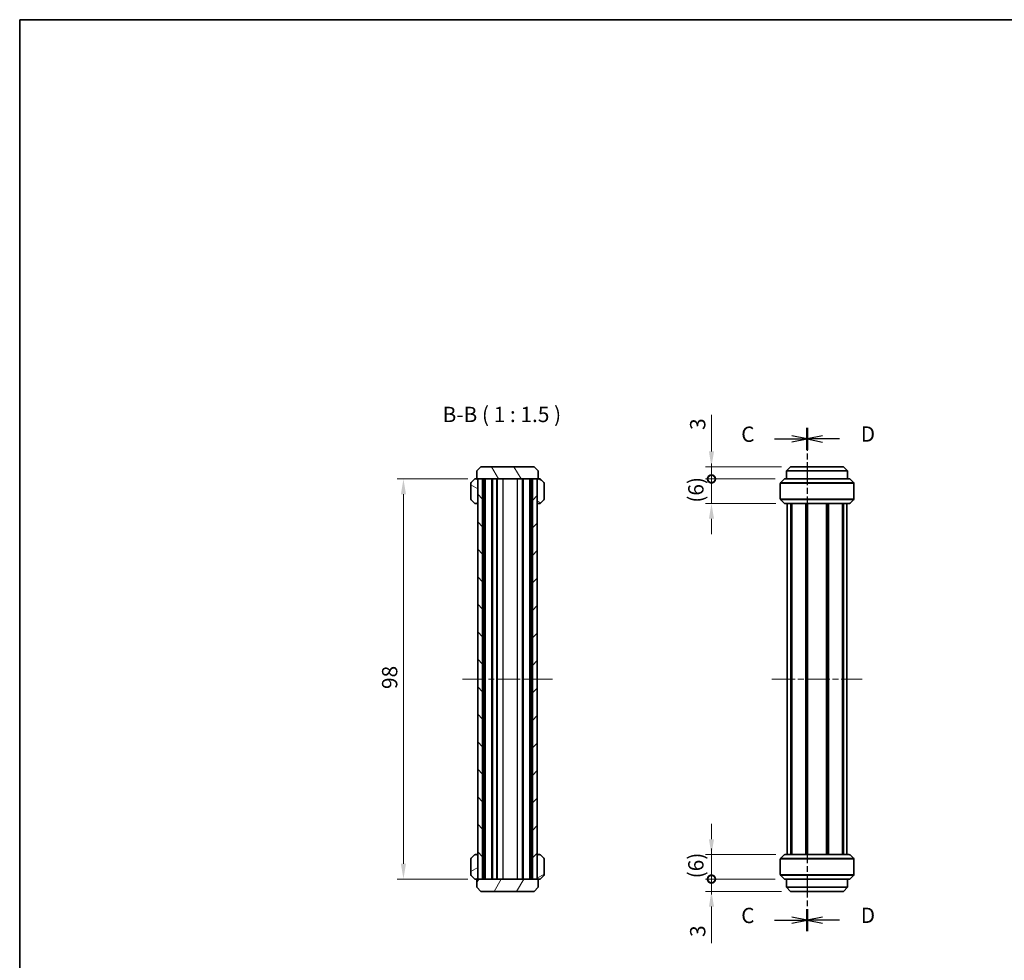
# Model space of a CAD drawing. Units: millimetres. Extents: x 0 to 1790, y 0 to 422.
# Drawn here: x 401 to 642, y 191 to 422 of the extents above; entities that cross this region are included whole.
import ezdxf

# ---------------------------------------------------------------- set-up
doc = ezdxf.new("R2010")
doc.units = ezdxf.units.MM
doc.linetypes.add('CHAIN', pattern=[0.3543, 0.2362, -0.0295, 0.0591, -0.0295])
doc.layers.get('Defpoints').update_dxf_attribs({"lineweight": 25})
for name, color, linetype, lineweight in [('Border (ISO)', 7, 'Continuous', 35), ('Dimension (ISO)', 7, 'Continuous', 18), ('Section Line (ISO)', 7, 'CHAIN', 25), ('Symbol (ISO)', 7, 'Continuous', 18), ('Visible (ISO)', 7, 'Continuous', 35), ('Visible Narrow (ISO)', 7, 'Continuous', 25)]:
    doc.layers.add(name, color=color, linetype=linetype, lineweight=lineweight)
doc.layers.add('Centerline (ISO)', color=7, linetype='Continuous', lineweight=18, true_color=0x80ffff)
doc.layers.add('Hatch (ISO)', color=1, linetype='Continuous', lineweight=18, true_color=0xff0000)
doc.styles.add('Note Text (TK)', font='MS PGothic.ttf')
doc.dimstyles.new('Default - Method 1b (TK)', dxfattribs={"dimtxt": 2.5, "dimasz": 2.5, "dimexe": 1, "dimexo": 1.5, "dimgap": 1, "dimtad": 1, "dimtoh": 1, "dimrnd": 1e-08, "dimdsep": 46, "dimtxsty": 'Note Text (TK)', "dimcen": 0.09, "dimdle": 5, "dimclrd": 100, "dimclre": 100, "dimclrt": 7, "dimadec": 1, "dimazin": 1, "dimtfac": 1, "dimtmove": 0, "dimatfit": 3, "dimfxl": 1, "dimtolj": 1, "dimlwd": -1, "dimlwe": -1, "dimarcsym": 0})

# ---------------------------------------------------------------- blocks, each defined once
blk = doc.blocks.new('図面枠 tk図枠')
at = {"layer": 'Border (ISO)'}
for q in [(405.5, 289), (14.5, 8)]:
    blk.add_line((14.5, 289), q, dxfattribs=at)
blk = doc.blocks.new('2dTransSection2')
at = {"layer": 'Section Line (ISO)', "linetype": 'CHAIN', "ltscale": 15.840894}
blk.add_line((143.13, 222.37), (143.13, 140.18), dxfattribs=at)
at = {"layer": 'Section Line (ISO)', "linetype": 'Continuous', "lineweight": 50}
for p, q in [((143.13, 222.37), (143.13, 218.76)), ((143.13, 143.79), (143.13, 140.18))]:
    blk.add_line(p, q, dxfattribs=at)
at = {"layer": 'Section Line (ISO)', "linetype": 'Continuous'}
for p, q in [((137.81, 220.56), (140.63, 220.56)), ((143.13, 220.56), (140.63, 221.06)), ((140.63, 220.56), (143.13, 220.56)), ((140.63, 220.06), (143.13, 220.56)), ((137.81, 141.99), (140.63, 141.99)), ((143.13, 141.99), (140.63, 142.49)), ((140.63, 141.99), (143.13, 141.99)), ((140.63, 141.49), (143.13, 141.99))]:
    blk.add_line(p, q, dxfattribs=at)
at = {"layer": 'Section Line (ISO)', "char_height": 2.5, "attachment_point": 7, "style": 'Note Text (TK)'}
for insert in [(132.37, 219.29), (132.37, 140.72)]:
    blk.add_mtext('C', dxfattribs=dict(at, insert=insert))
blk = doc.blocks.new('2dTransSection3')
at = {"layer": 'Section Line (ISO)', "linetype": 'CHAIN', "ltscale": 15.841274}
blk.add_line((143.13, 222.36), (143.13, 140.17), dxfattribs=at)
at = {"layer": 'Section Line (ISO)', "linetype": 'Continuous', "lineweight": 50}
for p, q in [((143.13, 222.36), (143.13, 218.75)), ((143.13, 143.79), (143.13, 140.17))]:
    blk.add_line(p, q, dxfattribs=at)
at = {"layer": 'Section Line (ISO)', "linetype": 'Continuous'}
for p, q in [((145.63, 221.05), (143.13, 220.55)), ((145.63, 220.55), (143.13, 220.55)), ((143.13, 220.55), (145.63, 220.05)), ((148.45, 220.55), (145.63, 220.55)), ((145.63, 142.48), (143.13, 141.98)), ((145.63, 141.98), (143.13, 141.98)), ((143.13, 141.98), (145.63, 141.48)), ((148.45, 141.98), (145.63, 141.98))]:
    blk.add_line(p, q, dxfattribs=at)
at = {"layer": 'Section Line (ISO)', "char_height": 2.5, "attachment_point": 7, "style": 'Note Text (TK)'}
for insert in [(151.9, 219.33), (151.9, 140.75)]:
    blk.add_mtext('D', dxfattribs=dict(at, insert=insert))
blk = doc.blocks.new('_DotSmall')
at = {"color": 0, "linetype": 'ByBlock', "const_width": 0.5}
blk.add_lwpolyline([(-0.0625, 0, 1), (0.0625, 0, 1)], format="xyb", close=True, dxfattribs=at)
blk = doc.blocks.new('*D34')
at = {"layer": 'Defpoints', "color": 0, "transparency": 16777216}
for p in [(570.52, 309.03), (588.4, 309.03), (588.52, 303.03)]:
    blk.add_point(p, dxfattribs=at)
at = {"layer": 'Dimension (ISO)', "color": 100, "transparency": 16777216}
for p, q in [((570.52, 309.03), (570.52, 312.78)), ((586.15, 309.03), (569.02, 309.03)), ((570.52, 303.03), (570.52, 309.03)), ((586.27, 303.03), (569.02, 303.03)), ((570.52, 299.28), (570.52, 295.53))]:
    blk.add_line(p, q, dxfattribs=at)
blk.add_solid([(569.9, 299.28), (571.15, 299.28), (570.52, 303.03)], dxfattribs=at)
at = {"layer": 'Dimension (ISO)', "color": 100, "transparency": 16777216, "xscale": 3.75, "yscale": 3.75, "zscale": 3.75, "rotation": 270}
blk.add_blockref('_DotSmall', (570.52, 309.03), dxfattribs=at)
at = {"layer": 'Dimension (ISO)', "color": 7, "transparency": 16777216, "insert": (566.7, 303.21), "char_height": 3.75, "attachment_point": 4, "rotation": 90, "style": 'Note Text (TK)'}
blk.add_mtext('\\A1;(6)', dxfattribs=at)
blk = doc.blocks.new('*D35')
at = {"layer": 'Defpoints', "color": 0, "transparency": 16777216}
for p in [(570.52, 312.03), (589.9, 312.03), (588.4, 309.03)]:
    blk.add_point(p, dxfattribs=at)
at = {"layer": 'Dimension (ISO)', "color": 100, "transparency": 16777216}
for p, q in [((570.52, 315.78), (570.52, 324.71)), ((587.65, 312.03), (569.02, 312.03)), ((570.52, 309.03), (570.52, 312.03)), ((586.15, 309.03), (569.02, 309.03)), ((570.52, 309.03), (570.52, 305.28))]:
    blk.add_line(p, q, dxfattribs=at)
blk.add_solid([(569.9, 315.78), (571.15, 315.78), (570.52, 312.03)], dxfattribs=at)
at = {"layer": 'Dimension (ISO)', "color": 100, "transparency": 16777216, "xscale": 3.75, "yscale": 3.75, "zscale": 3.75, "rotation": 90}
blk.add_blockref('_DotSmall', (570.52, 309.03), dxfattribs=at)
at = {"layer": 'Dimension (ISO)', "color": 7, "transparency": 16777216, "insert": (567.15, 321.03), "char_height": 3.75, "attachment_point": 4, "rotation": 90, "style": 'Note Text (TK)'}
blk.add_mtext('\\A1;3', dxfattribs=at)
blk = doc.blocks.new('*D36')
at = {"layer": 'Defpoints', "color": 0, "transparency": 16777216}
for p in [(570.52, 217.03), (588.52, 217.03), (588.4, 211.03)]:
    blk.add_point(p, dxfattribs=at)
at = {"layer": 'Dimension (ISO)', "color": 100, "transparency": 16777216}
for p, q in [((570.52, 220.78), (570.52, 224.53)), ((586.27, 217.03), (569.02, 217.03)), ((570.52, 211.03), (570.52, 217.03)), ((586.15, 211.03), (569.02, 211.03)), ((570.52, 211.03), (570.52, 207.28))]:
    blk.add_line(p, q, dxfattribs=at)
blk.add_solid([(569.9, 220.78), (571.15, 220.78), (570.52, 217.03)], dxfattribs=at)
at = {"layer": 'Dimension (ISO)', "color": 100, "transparency": 16777216, "xscale": 3.75, "yscale": 3.75, "zscale": 3.75, "rotation": 90}
blk.add_blockref('_DotSmall', (570.52, 211.03), dxfattribs=at)
at = {"layer": 'Dimension (ISO)', "color": 7, "transparency": 16777216, "insert": (566.7, 211.21), "char_height": 3.75, "attachment_point": 4, "rotation": 90, "style": 'Note Text (TK)'}
blk.add_mtext('\\A1;(6)', dxfattribs=at)
blk = doc.blocks.new('*D37')
at = {"layer": 'Defpoints', "color": 0, "transparency": 16777216}
for p in [(570.52, 211.03), (588.4, 211.03), (589.9, 208.03)]:
    blk.add_point(p, dxfattribs=at)
at = {"layer": 'Dimension (ISO)', "color": 100, "transparency": 16777216}
for p, q in [((570.52, 211.03), (570.52, 218.53)), ((586.15, 211.03), (569.02, 211.03)), ((570.52, 211.03), (570.52, 208.03)), ((587.65, 208.03), (569.02, 208.03)), ((570.52, 204.28), (570.52, 195.36))]:
    blk.add_line(p, q, dxfattribs=at)
blk.add_solid([(569.9, 204.28), (571.15, 204.28), (570.52, 208.03)], dxfattribs=at)
at = {"layer": 'Dimension (ISO)', "color": 100, "transparency": 16777216, "xscale": 3.75, "yscale": 3.75, "zscale": 3.75, "rotation": 270}
blk.add_blockref('_DotSmall', (570.52, 211.03), dxfattribs=at)
at = {"layer": 'Dimension (ISO)', "color": 7, "transparency": 16777216, "insert": (567.15, 196.86), "char_height": 3.75, "attachment_point": 4, "rotation": 90, "style": 'Note Text (TK)'}
blk.add_mtext('\\A1;3', dxfattribs=at)
blk = doc.blocks.new('*D25')
at = {"layer": 'Defpoints', "color": 0, "transparency": 16777216}
for p in [(513.04, 309.03), (495.04, 211.03), (513.04, 211.03)]:
    blk.add_point(p, dxfattribs=at)
at = {"layer": 'Dimension (ISO)', "color": 100, "transparency": 16777216}
for p, q in [((510.79, 309.03), (493.54, 309.03)), ((495.04, 305.28), (495.04, 214.78)), ((510.79, 211.03), (493.54, 211.03))]:
    blk.add_line(p, q, dxfattribs=at)
for points in [[(494.41, 305.28), (495.66, 305.28), (495.04, 309.03)], [(494.41, 214.78), (495.66, 214.78), (495.04, 211.03)]]:
    blk.add_solid(points, dxfattribs=at)
at = {"layer": 'Dimension (ISO)', "color": 7, "transparency": 16777216, "insert": (491.66, 257.58), "char_height": 3.75, "attachment_point": 4, "rotation": 90, "style": 'Note Text (TK)'}
blk.add_mtext('\\A1;98', dxfattribs=at)

msp = doc.modelspace()

# ---------------------------------------------------------------- hatches: boundary and pattern name
at = {"layer": 'Hatch (ISO)'}
h = msp.add_hatch(dxfattribs=at)
h.set_pattern_fill('ANSI31', color=256, scale=38.1, angle=75.000175, style=0)
h.set_pattern_definition([(120.0002, (379.25, -12), (-4.12444, -2.38126), [])])
h.paths.add_polyline_path([(514.0388, 312.0322), (513.0388, 311.0322), (513.0388, 309.0322), (513.2388, 309.0322), (514.4388, 309.0322), (526.6388, 309.0322), (527.8388, 309.0322), (528.0388, 309.0322), (528.0388, 311.0322), (527.0388, 312.0322)])
h = msp.add_hatch(dxfattribs=at)
h.set_pattern_fill('ANSI31', color=256, scale=38.1, angle=105.000246, style=0)
h.set_pattern_definition([(150.0002, (379.25, -12), (-2.38123, -4.124456), [])])
edge = h.paths.add_edge_path()
edge.add_ellipse((511.8388, 304.1565), major_axis=(-0.3, 0), ratio=1, start_angle=0, end_angle=45)
edge.add_line((511.6267, 303.9443), (512.451, 303.1201))
edge.add_ellipse((512.6631, 303.3322), major_axis=(-0.2121, -0.2121), ratio=1, start_angle=0, end_angle=45)
edge.add_line((512.6631, 303.0322), (512.9388, 303.0322))
edge.add_ellipse((512.9388, 303.3322), major_axis=(0, -0.3), ratio=1, start_angle=0, end_angle=90)
edge.add_line((513.2388, 303.3322), (513.2388, 308.7322))
edge.add_ellipse((512.9388, 308.7322), major_axis=(0.3, 0), ratio=1, start_angle=0, end_angle=90)
edge.add_line((512.9388, 309.0322), (512.5388, 309.0322))
edge.add_line((512.5388, 309.0322), (511.6267, 308.1201))
edge.add_ellipse((511.8388, 307.9079), major_axis=(-0.2121, 0.2121), ratio=1, start_angle=0, end_angle=45)
edge.add_line((511.5388, 307.9079), (511.5388, 304.1565))
edge = h.paths.add_edge_path()
edge.add_ellipse((528.4146, 303.3322), major_axis=(0, -0.3), ratio=1, start_angle=0, end_angle=45)
edge.add_line((528.6267, 303.1201), (529.451, 303.9443))
edge.add_ellipse((529.2388, 304.1565), major_axis=(0.2121, -0.2121), ratio=1, start_angle=0, end_angle=45)
edge.add_line((529.5388, 304.1565), (529.5388, 307.9079))
edge.add_ellipse((529.2388, 307.9079), major_axis=(0.3, 0), ratio=1, start_angle=0, end_angle=45)
edge.add_line((529.451, 308.1201), (528.5388, 309.0322))
edge.add_line((528.5388, 309.0322), (528.1388, 309.0322))
edge.add_ellipse((528.1388, 308.7322), major_axis=(0, 0.3), ratio=1, start_angle=0, end_angle=90)
edge.add_line((527.8388, 308.7322), (527.8388, 303.3322))
edge.add_ellipse((528.1388, 303.3322), major_axis=(-0.3, 0), ratio=1, start_angle=0, end_angle=90)
edge.add_line((528.1388, 303.0322), (528.4146, 303.0322))
h = msp.add_hatch(dxfattribs=at)
h.set_pattern_fill('ANSI31', color=256, scale=38.1, angle=90.00021, style=0)
h.set_pattern_definition([(135.0002, (379.25, -12), (-3.367584, -3.36761), [])])
h.paths.add_polyline_path([(513.2388, 309.0322), (513.2388, 308.7322), (513.2388, 303.3322), (513.2388, 216.7322), (513.2388, 211.3322), (513.2388, 211.0322), (514.4388, 211.0322), (514.4388, 309.0322)])
h = msp.add_hatch(dxfattribs=at)
h.set_pattern_fill('ANSI31', color=256, scale=38.1, style=0)
h.set_pattern_definition([(45, (379.25, -12), (-3.367596, 3.367596), [])])
h.paths.add_polyline_path([(527.8388, 211.0322), (527.8388, 211.3322), (527.8388, 216.7322), (527.8388, 303.3322), (527.8388, 308.7322), (527.8388, 309.0322), (526.6388, 309.0322), (526.6388, 211.0322)])
h = msp.add_hatch(dxfattribs=at)
h.set_pattern_fill('ANSI31', color=256, scale=38.1, angle=-14.999978, style=0)
h.set_pattern_definition([(30, (379.25, -12), (-2.38125, 4.124445), [])])
edge = h.paths.add_edge_path()
edge.add_ellipse((529.2388, 215.9079), major_axis=(0.3, 0), ratio=1, start_angle=0, end_angle=45)
edge.add_line((529.451, 216.1201), (528.6267, 216.9443))
edge.add_ellipse((528.4146, 216.7322), major_axis=(0.2121, 0.2121), ratio=1, start_angle=0, end_angle=45)
edge.add_line((528.4146, 217.0322), (528.1388, 217.0322))
edge.add_ellipse((528.1388, 216.7322), major_axis=(0, 0.3), ratio=1, start_angle=0, end_angle=90)
edge.add_line((527.8388, 216.7322), (527.8388, 211.3322))
edge.add_ellipse((528.1388, 211.3322), major_axis=(-0.3, 0), ratio=1, start_angle=0, end_angle=90)
edge.add_line((528.1388, 211.0322), (528.5388, 211.0322))
edge.add_line((528.5388, 211.0322), (529.451, 211.9443))
edge.add_ellipse((529.2388, 212.1565), major_axis=(0.2121, -0.2121), ratio=1, start_angle=0, end_angle=45)
edge.add_line((529.5388, 212.1565), (529.5388, 215.9079))
edge = h.paths.add_edge_path()
edge.add_ellipse((512.6631, 216.7322), major_axis=(0, 0.3), ratio=1, start_angle=0, end_angle=45)
edge.add_line((512.451, 216.9443), (511.6267, 216.1201))
edge.add_ellipse((511.8388, 215.9079), major_axis=(-0.2121, 0.2121), ratio=1, start_angle=0, end_angle=45)
edge.add_line((511.5388, 215.9079), (511.5388, 212.1565))
edge.add_ellipse((511.8388, 212.1565), major_axis=(-0.3, 0), ratio=1, start_angle=0, end_angle=45)
edge.add_line((511.6267, 211.9443), (512.5388, 211.0322))
edge.add_line((512.5388, 211.0322), (512.9388, 211.0322))
edge.add_ellipse((512.9388, 211.3322), major_axis=(0, -0.3), ratio=1, start_angle=0, end_angle=90)
edge.add_line((513.2388, 211.3322), (513.2388, 216.7322))
edge.add_ellipse((512.9388, 216.7322), major_axis=(0.3, 0), ratio=1, start_angle=0, end_angle=90)
edge.add_line((512.9388, 217.0322), (512.6631, 217.0322))
h = msp.add_hatch(dxfattribs=at)
h.set_pattern_fill('ANSI31', color=256, scale=38.1, angle=14.999978, style=0)
h.set_pattern_definition([(60, (379.25, -12), (-4.124445, 2.38125), [])])
h.paths.add_polyline_path([(527.0388, 208.0322), (528.0388, 209.0322), (528.0388, 211.0322), (527.8388, 211.0322), (526.6388, 211.0322), (514.4388, 211.0322), (513.2388, 211.0322), (513.0388, 211.0322), (513.0388, 209.0322), (514.0388, 208.0322)])

# ---------------------------------------------------------------- linework, layer by layer
at = {"layer": 'Centerline (ISO)', "linetype": 'CHAIN', "ltscale": 23.990969}
for p, q in [((509.4888, 260.0322), (531.5888, 260.0322)), ((585.3463, 260.0322), (607.4463, 260.0322))]:
    msp.add_line(p, q, dxfattribs=at)
at = {"layer": 'Visible (ISO)'}
for p, q in [((514.0388, 312.0322), (513.0388, 311.0322)), ((527.0388, 312.0322), (514.0388, 312.0322)), ((528.0388, 311.0322), (527.0388, 312.0322)), ((588.8963, 311.0322), (589.8963, 312.0322)), ((589.8963, 312.0322), (602.8963, 312.0322)), ((602.8963, 312.0322), (603.8963, 311.0322)), ((512.5388, 309.0322), (511.6267, 308.1201)), ((512.9388, 309.0322), (512.5388, 309.0322)), ((513.0388, 309.0322), (512.9388, 309.0322)), ((513.0388, 311.0322), (513.0388, 309.0322)), ((513.0388, 309.0322), (528.0388, 309.0322)), ((513.2388, 309.0322), (513.2388, 211.0322)), ((514.4388, 309.0322), (513.2388, 309.0322)), ((514.4388, 211.0322), (514.4388, 309.0322)), ((514.639, 211.0322), (514.639, 309.0322)), ((514.9388, 211.0322), (514.9388, 309.0322)), ((515.0888, 211.0322), (515.0888, 309.0322)), ((516.6888, 211.0322), (516.6888, 309.0322)), ((516.8388, 211.0322), (516.8388, 309.0322)), ((517.8888, 211.0322), (517.8888, 309.0322)), ((517.9888, 211.0322), (517.9888, 309.0322)), ((524.3888, 211.0322), (524.3888, 309.0322)), ((525.9888, 211.0322), (525.9888, 309.0322)), ((526.1388, 211.0322), (526.1388, 309.0322)), ((526.4386, 211.0322), (526.4386, 309.0322)), ((527.8388, 309.0322), (526.6388, 309.0322)), ((526.6388, 309.0322), (526.6388, 211.0322)), ((527.8388, 211.0322), (527.8388, 309.0322)), ((528.0388, 309.0322), (528.0388, 311.0322)), ((528.1388, 309.0322), (528.0388, 309.0322)), ((528.5388, 309.0322), (528.1388, 309.0322)), ((529.451, 308.1201), (528.5388, 309.0322)), ((587.4841, 308.1201), (588.3963, 309.0322)), ((588.3963, 309.0322), (604.3963, 309.0322)), ((603.8963, 311.0322), (588.8963, 311.0322)), ((588.8963, 311.0322), (588.8963, 309.0322)), ((603.8963, 311.0322), (603.8963, 309.0322)), ((605.3084, 308.1201), (604.3963, 309.0322)), ((511.5388, 307.9079), (511.5388, 304.1565)), ((513.2388, 303.3322), (513.2388, 308.7322)), ((527.8388, 308.7322), (527.8388, 303.3322)), ((529.5388, 304.1565), (529.5388, 307.9079)), ((587.3963, 304.1565), (587.3963, 307.9079)), ((605.3963, 304.1565), (605.3963, 307.9079)), ((511.6267, 303.9443), (512.451, 303.1201)), ((512.6631, 303.0322), (512.9388, 303.0322)), ((512.9388, 303.0322), (513.2388, 303.0322)), ((527.8388, 303.0322), (528.1388, 303.0322)), ((528.1388, 303.0322), (528.4146, 303.0322)), ((528.6267, 303.1201), (529.451, 303.9443)), ((588.3084, 303.1201), (587.4841, 303.9443)), ((604.272, 303.0322), (588.5205, 303.0322)), ((589.0963, 217.0322), (589.0963, 303.0322)), ((589.9349, 217.0322), (589.9349, 303.0322)), ((590.1783, 217.0322), (590.1783, 303.0322)), ((593.6303, 217.0322), (593.6303, 303.0322)), ((593.9463, 217.0322), (593.9463, 303.0322)), ((593.9463, 217.0322), (593.9463, 303.0322)), ((594.0914, 217.0322), (594.0914, 303.0322)), ((598.7012, 217.0322), (598.7012, 303.0322)), ((598.8463, 217.0322), (598.8463, 303.0322)), ((599.1623, 217.0322), (599.1623, 303.0322)), ((602.6143, 217.0322), (602.6143, 303.0322)), ((602.8576, 217.0322), (602.8576, 303.0322)), ((603.6963, 217.0322), (603.6963, 303.0322)), ((604.4841, 303.1201), (605.3084, 303.9443)), ((511.5388, 215.9079), (511.5388, 212.1565)), ((512.451, 216.9443), (511.6267, 216.1201)), ((512.9388, 217.0322), (512.6631, 217.0322)), ((513.2388, 217.0322), (512.9388, 217.0322)), ((513.2388, 211.3322), (513.2388, 216.7322)), ((528.1388, 217.0322), (527.8388, 217.0322)), ((527.8388, 216.7322), (527.8388, 211.3322)), ((528.4146, 217.0322), (528.1388, 217.0322)), ((529.451, 216.1201), (528.6267, 216.9443)), ((529.5388, 212.1565), (529.5388, 215.9079)), ((587.3963, 215.9079), (587.3963, 212.1565)), ((588.3084, 216.9443), (587.4841, 216.1201)), ((588.5205, 217.0322), (604.272, 217.0322)), ((604.4841, 216.9443), (605.3084, 216.1201)), ((605.3963, 215.9079), (605.3963, 212.1565)), ((511.6267, 211.9443), (512.5388, 211.0322)), ((512.5388, 211.0322), (512.9388, 211.0322)), ((512.9388, 211.0322), (513.0388, 211.0322)), ((528.0388, 211.0322), (513.0388, 211.0322)), ((513.0388, 211.0322), (513.0388, 209.0322)), ((513.2388, 211.0322), (514.4388, 211.0322)), ((526.6388, 211.0322), (527.8388, 211.0322)), ((528.0388, 209.0322), (528.0388, 211.0322)), ((528.0388, 211.0322), (528.1388, 211.0322)), ((528.1388, 211.0322), (528.5388, 211.0322)), ((528.5388, 211.0322), (529.451, 211.9443)), ((587.4841, 211.9443), (588.3963, 211.0322)), ((604.3963, 211.0322), (588.3963, 211.0322)), ((588.8963, 209.0322), (588.8963, 211.0322)), ((603.8963, 209.0322), (603.8963, 211.0322)), ((605.3084, 211.9443), (604.3963, 211.0322)), ((513.0388, 209.0322), (514.0388, 208.0322)), ((514.0388, 208.0322), (527.0388, 208.0322)), ((527.0388, 208.0322), (528.0388, 209.0322)), ((589.8963, 208.0322), (588.8963, 209.0322)), ((588.8963, 209.0322), (603.8963, 209.0322)), ((602.8963, 208.0322), (589.8963, 208.0322)), ((603.8963, 209.0322), (602.8963, 208.0322))]:
    msp.add_line(p, q, dxfattribs=at)
for centre, start, end in [((512.9388, 308.7322), 0, 90), ((528.1388, 308.7322), 90, 180), ((511.8388, 307.9079), 135, 180), ((529.2388, 307.9079), 0, 45), ((587.6963, 307.9079), 135, 180), ((605.0963, 307.9079), 0, 45), ((511.8388, 304.1565), 180, 225), ((529.2388, 304.1565), 315, 0), ((587.6963, 304.1565), 180, 225), ((605.0963, 304.1565), 315, 0), ((512.6631, 303.3322), 225, 270), ((512.9388, 303.3322), 270, 0), ((528.1388, 303.3322), 180, 270), ((528.4146, 303.3322), 270, 315), ((588.5205, 303.3322), 225, 270), ((604.272, 303.3322), 270, 315), ((511.8388, 215.9079), 135, 180), ((512.6631, 216.7322), 90, 135), ((512.9388, 216.7322), 0, 90), ((528.1388, 216.7322), 90, 180), ((528.4146, 216.7322), 45, 90), ((529.2388, 215.9079), 0, 45), ((587.6963, 215.9079), 135, 180), ((588.5205, 216.7322), 90, 135), ((604.272, 216.7322), 45, 90), ((605.0963, 215.9079), 0, 45), ((511.8388, 212.1565), 180, 225), ((512.9388, 211.3322), 270, 0), ((528.1388, 211.3322), 180, 270), ((529.2388, 212.1565), 315, 0), ((587.6963, 212.1565), 180, 225), ((605.0963, 212.1565), 315, 0)]:
    msp.add_arc(centre, 0.3, start, end, dxfattribs=at)
at = {"layer": 'Visible Narrow (ISO)'}
for p, q in [((519.4888, 211.0322), (519.4888, 309.0322)), ((522.9826, 211.0322), (522.9826, 309.0322)), ((524.2264, 211.0322), (524.2264, 309.0322)), ((605.3963, 307.9079), (587.3963, 307.9079)), ((587.4841, 308.1201), (605.3084, 308.1201)), ((587.3963, 304.1565), (605.3963, 304.1565)), ((605.3084, 303.9443), (587.4841, 303.9443)), ((588.3084, 303.1201), (604.4841, 303.1201)), ((605.3963, 215.9079), (587.3963, 215.9079)), ((587.4841, 216.1201), (605.3084, 216.1201)), ((604.4841, 216.9443), (588.3084, 216.9443)), ((587.3963, 212.1565), (605.3963, 212.1565)), ((605.3084, 211.9443), (587.4841, 211.9443))]:
    msp.add_line(p, q, dxfattribs=at)

# ---------------------------------------------------------------- block references
at = {"xscale": 1.5, "yscale": 1.5, "zscale": 1.5}
msp.add_blockref('図面枠 tk図枠', (379.25, -12), dxfattribs=at)
at = {"layer": 'Section Line (ISO)', "xscale": 1.5, "yscale": 1.5, "zscale": 1.5}
for name in ['2dTransSection2', '2dTransSection3']:
    msp.add_blockref(name, (379.25, -12), dxfattribs=at)

# ---------------------------------------------------------------- texts
at = {"layer": 'Symbol (ISO)', "color": 7, "insert": (504.631, 321.7822), "char_height": 3.75, "attachment_point": 7, "style": 'Note Text (TK)'}
msp.add_mtext('B-B ( 1 : 1.5 )', dxfattribs=at)

# ---------------------------------------------------------------- dimensions: what is measured, and where the dimension line sits
at = {"layer": 'Dimension (ISO)', "color": 100, "true_color": 0x00ff3f}
for base, p1, p2, override, picture, middle in [((570.5205, 312.0322), (588.3963, 309.0322), (589.8963, 312.0322), {"dimscale": 0, "dimtxt": 3.75, "dimasz": 3.75, "dimexe": 1.5, "dimexo": 2.25, "dimgap": 1.5, "dimtoh": 0, "dimdec": 2, "dimblk1": 'DotSmall', "dimsah": 1, "dimcen": 0.135, "dimdle": 0, "dimtol": 0, "dimlim": 0, "dimtp": 0, "dimtm": 0, "dimtdec": 2, "dimtofl": 1, "dimatfit": 1}, '*D35', (570.5205, 322.1188)), ((495.0388, 211.0322), (513.0388, 309.0322), (513.0388, 211.0322), {"dimscale": 0, "dimtxt": 3.75, "dimasz": 3.75, "dimexe": 1.5, "dimexo": 2.25, "dimgap": 1.5, "dimtoh": 0, "dimdec": 2, "dimcen": 0.135, "dimtol": 0, "dimlim": 0, "dimtp": 0, "dimtm": 0, "dimtdec": 2, "dimtofl": 0, "dimatfit": 1}, '*D25', (495.0388, 260.0322)), ((570.5205, 211.0322), (589.8963, 208.0322), (588.3963, 211.0322), {"dimscale": 0, "dimtxt": 3.75, "dimasz": 3.75, "dimexe": 1.5, "dimexo": 2.25, "dimgap": 1.5, "dimtoh": 0, "dimdec": 2, "dimblk2": 'DotSmall', "dimsah": 1, "dimcen": 0.135, "dimdle": 0, "dimtol": 0, "dimlim": 0, "dimtp": 0, "dimtm": 0, "dimtdec": 2, "dimtofl": 1, "dimatfit": 1}, '*D37', (570.5205, 197.9455))]:
    dim = msp.add_linear_dim(base=base, p1=p1, p2=p2, angle=270, dimstyle='Default - Method 1b (TK)', override=override, dxfattribs=at)
    dim.commit()
    dim.dimension.update_dxf_attribs({"geometry": picture, "text_midpoint": middle, "dimtype": 160})
for base, p1, p2, override, picture, middle in [((570.5205, 309.0322), (588.5205, 303.0322), (588.3963, 309.0322), {"dimscale": 0, "dimtxt": 3.75, "dimasz": 3.75, "dimexe": 1.5, "dimexo": 2.25, "dimgap": 1.5, "dimtoh": 0, "dimdec": 2, "dimblk2": 'DotSmall', "dimsah": 1, "dimcen": 0.135, "dimdle": 0, "dimtol": 0, "dimlim": 0, "dimtp": 0, "dimtm": 0, "dimtdec": 2, "dimtofl": 1, "dimatfit": 1}, '*D34', (570.5205, 306.0322)), ((570.5205, 217.0322), (588.3963, 211.0322), (588.5205, 217.0322), {"dimscale": 0, "dimtxt": 3.75, "dimasz": 3.75, "dimexe": 1.5, "dimexo": 2.25, "dimgap": 1.5, "dimtoh": 0, "dimdec": 2, "dimblk1": 'DotSmall', "dimsah": 1, "dimcen": 0.135, "dimdle": 0, "dimtol": 0, "dimlim": 0, "dimtp": 0, "dimtm": 0, "dimtdec": 2, "dimtofl": 1, "dimatfit": 1}, '*D36', (570.5205, 214.0322))]:
    dim = msp.add_linear_dim(base=base, p1=p1, p2=p2, angle=270, text='(<>)', dimstyle='Default - Method 1b (TK)', override=override, dxfattribs=at)
    dim.commit()
    dim.dimension.update_dxf_attribs({"geometry": picture, "text_midpoint": middle, "dimtype": 160})

doc.saveas('drawing.dxf')
